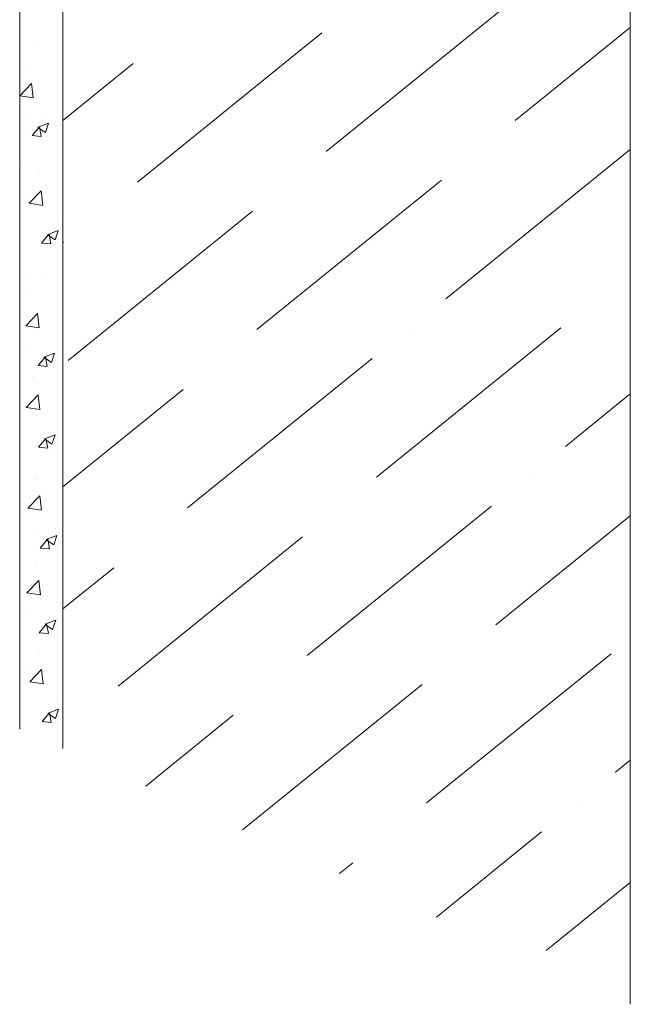
# Model space of a CAD drawing. Units: millimetres. Extents: x 24536 to 32096, y 32322 to 37668.
# Drawn here: x 28982 to 29119, y 32774 to 32996 of the extents above; entities that cross this region are included whole.
import ezdxf

# ---------------------------------------------------------------- set-up
doc = ezdxf.new("R2010")
doc.units = ezdxf.units.MM
doc.layers.add('ВИД', color=253, linetype='Continuous', lineweight=15)

msp = doc.modelspace()

# ---------------------------------------------------------------- linework, layer by layer
at = {"layer": 'ВИД'}
for p, q in [((28981.73, 33162.98, 99.94), (28981.73, 32836.3, 99.94)), ((28991.41, 33157.38, 108.22), (28991.41, 32831.93, 108.22)), ((29119.13, 33083.51, 217.47), (29119.13, 32774.37, 217.47)), ((29092.25, 33000.04, 55.87), (29050.73, 32966.42, 55.87)), ((29119.13, 32994.31, 55.87), (29093.25, 32973.35, 55.87)), ((28986.13, 32991.46, 55.87), (28986.13, 32991.46, 55.87)), ((29049.74, 32993.11, 55.87), (29008.22, 32959.49, 55.87)), ((29015.53, 32992.91, 55.87), (29015.53, 32992.91, 55.87)), ((28984.14, 32991.01, 55.87), (28984.14, 32991.01, 55.87)), ((28983.11, 32985.73, 99.94), (28983.11, 32985.73, 99.94)), ((28983.72, 32985.49, 99.94), (28983.72, 32985.49, 99.94)), ((28984.02, 32986.2, 99.94), (28984.02, 32986.2, 99.94)), ((29007.23, 32986.18, 55.87), (28991.41, 32973.38, 55.87)), ((28981.73, 32978.94, 99.94), (28984.39, 32981.71, 99.94)), ((28984.78, 32978.47, 99.94), (28984.4, 32981.71, 99.94)), ((28981.74, 32978.92, 99.94), (28984.78, 32978.45, 99.94)), ((28982.7, 32974.35, 99.94), (28982.7, 32974.35, 99.94)), ((28987.97, 32974.42, 99.94), (28987.97, 32974.42, 99.94)), ((28984.51, 32969.97, 99.94), (28986.16, 32971.93, 99.94)), ((28985.84, 32971.83, 99.94), (28987.54, 32970.69, 99.94)), ((28985.85, 32971.85, 99.94), (28988.24, 32972.77, 99.94)), ((28986.59, 32969.79, 99.94), (28986.2, 32971.94, 99.94)), ((28987.54, 32970.69, 99.94), (28988.24, 32972.75, 99.94)), ((28984.51, 32969.97, 99.94), (28986.56, 32969.79, 99.94)), ((29119.15, 32966.82, 55.87), (29077.63, 32933.2, 55.87)), ((29084.94, 32966.62, 55.87), (29084.94, 32966.62, 55.87)), ((28982.28, 32962.96, 99.94), (28982.28, 32962.96, 99.94)), ((28984.27, 32963.42, 99.94), (28984.27, 32963.42, 99.94)), ((28985.25, 32961.54, 55.87), (28985.25, 32961.54, 55.87)), ((28985.86, 32961.3, 55.87), (28985.86, 32961.3, 55.87)), ((28986.15, 32962.01, 55.87), (28986.15, 32962.01, 55.87)), ((29076.64, 32959.9, 55.87), (29035.12, 32926.28, 55.87)), ((29042.43, 32959.69, 55.87), (29042.43, 32959.69, 55.87)), ((28983.87, 32954.75, 55.87), (28986.53, 32957.52, 55.87)), ((28986.92, 32954.28, 55.87), (28986.54, 32957.53, 55.87)), ((28983.87, 32954.73, 55.87), (28986.91, 32954.26, 55.87)), ((29034.13, 32952.97, 55.87), (28992.61, 32919.35, 55.87)), ((28999.92, 32952.77, 55.87), (28999.92, 32952.77, 55.87)), ((28984.83, 32950.16, 55.87), (28984.83, 32950.16, 55.87)), ((28990.11, 32950.23, 55.87), (28990.11, 32950.23, 55.87)), ((28986.65, 32945.78, 55.87), (28988.3, 32947.74, 55.87)), ((28987.98, 32947.64, 55.87), (28989.68, 32946.5, 55.87)), ((28987.99, 32947.66, 55.87), (28990.38, 32948.58, 55.87)), ((28988.73, 32945.6, 55.87), (28988.33, 32947.75, 55.87)), ((28989.68, 32946.5, 55.87), (28990.37, 32948.56, 55.87)), ((28986.65, 32945.78, 55.87), (28988.69, 32945.6, 55.87)), ((28991.61, 32946.04, 55.87), (28991.41, 32945.88, 55.87)), ((28984.42, 32938.77, 55.87), (28984.42, 32938.77, 55.87)), ((28986.41, 32939.23, 55.87), (28986.41, 32939.23, 55.87)), ((28984.46, 32933.94, 55.87), (28984.46, 32933.94, 55.87)), ((28985.36, 32934.41, 55.87), (28985.36, 32934.41, 55.87)), ((28985.07, 32933.7, 55.87), (28985.07, 32933.7, 55.87)), ((29111.84, 32933.41, 55.87), (29111.84, 32933.41, 55.87)), ((28983.08, 32927.15, 55.87), (28985.74, 32929.93, 55.87)), ((28986.13, 32926.68, 55.87), (28985.75, 32929.93, 55.87)), ((28983.09, 32927.13, 55.87), (28986.13, 32926.66, 55.87)), ((29103.54, 32926.68, 55.87), (29062.02, 32893.06, 55.87)), ((29069.33, 32926.48, 55.87), (29069.33, 32926.48, 55.87)), ((28989.32, 32922.63, 55.87), (28989.32, 32922.63, 55.87)), ((28984.04, 32922.56, 55.87), (28984.04, 32922.56, 55.87)), ((28987.2, 32920.06, 55.87), (28989.59, 32920.98, 55.87)), ((28988.89, 32918.9, 55.87), (28989.58, 32920.96, 55.87)), ((28985.86, 32918.18, 55.87), (28987.51, 32920.14, 55.87)), ((28987.19, 32920.05, 55.87), (28988.89, 32918.9, 55.87)), ((28987.94, 32918.01, 55.87), (28987.55, 32920.15, 55.87)), ((29061.02, 32919.75, 55.87), (29019.5, 32886.13, 55.87)), ((29026.82, 32919.55, 55.87), (29026.82, 32919.55, 55.87)), ((28985.47, 32916.02, 55.87), (28985.47, 32916.02, 55.87)), ((28985.86, 32918.18, 55.87), (28987.9, 32918, 55.87)), ((28984.56, 32915.56, 55.87), (28984.56, 32915.56, 55.87)), ((28985.17, 32915.31, 55.87), (28985.17, 32915.31, 55.87)), ((28983.18, 32908.76, 55.87), (28985.84, 32911.54, 55.87)), ((28985.62, 32911.63, 55.87), (28985.62, 32911.63, 55.87)), ((28986.23, 32908.29, 55.87), (28985.85, 32911.54, 55.87)), ((29018.51, 32912.83, 55.87), (28991.41, 32890.88, 55.87)), ((29119.13, 32911.81, 55.87), (29104.53, 32899.99, 55.87)), ((28983.63, 32911.18, 55.87), (28983.63, 32911.18, 55.87)), ((28983.19, 32908.75, 55.87), (28986.23, 32908.28, 55.87)), ((28984.15, 32904.17, 55.87), (28984.15, 32904.17, 55.87)), ((28989.42, 32904.24, 55.87), (28989.42, 32904.24, 55.87)), ((28985.96, 32899.79, 55.87), (28987.61, 32901.76, 55.87)), ((28987.29, 32901.66, 55.87), (28988.99, 32900.51, 55.87)), ((28987.3, 32901.68, 55.87), (28989.69, 32902.6, 55.87)), ((28988.04, 32899.62, 55.87), (28987.65, 32901.76, 55.87)), ((28988.99, 32900.51, 55.87), (28989.69, 32902.58, 55.87)), ((28985.96, 32899.79, 55.87), (28988.01, 32899.61, 55.87)), ((28983.73, 32892.79, 55.87), (28983.73, 32892.79, 55.87)), ((28984.96, 32892.88, 55.87), (28984.96, 32892.88, 55.87)), ((28985.57, 32892.63, 55.87), (28985.57, 32892.63, 55.87)), ((28985.72, 32893.25, 55.87), (28985.72, 32893.25, 55.87)), ((28985.87, 32893.35, 55.87), (28985.87, 32893.35, 55.87)), ((29096.22, 32893.26, 55.87), (29096.22, 32893.26, 55.87)), ((28983.58, 32886.09, 55.87), (28986.24, 32888.86, 55.87)), ((28984.03, 32888.5, 55.87), (28984.03, 32888.5, 55.87)), ((28986.02, 32888.96, 55.87), (28986.02, 32888.96, 55.87)), ((28986.63, 32885.62, 55.87), (28986.25, 32888.86, 55.87)), ((28983.59, 32886.07, 55.87), (28986.63, 32885.6, 55.87)), ((29087.92, 32886.54, 55.87), (29046.4, 32852.92, 55.87)), ((29053.71, 32886.34, 55.87), (29053.71, 32886.34, 55.87)), ((29119.13, 32884.32, 55.87), (29088.91, 32859.84, 55.87)), ((28984.55, 32881.49, 55.87), (28984.55, 32881.49, 55.87)), ((28989.82, 32881.56, 55.87), (28989.82, 32881.56, 55.87)), ((28986.36, 32877.11, 55.87), (28988.01, 32879.08, 55.87)), ((28987.69, 32878.98, 55.87), (28989.39, 32877.83, 55.87)), ((28987.7, 32879, 55.87), (28990.09, 32879.92, 55.87)), ((28988.44, 32876.94, 55.87), (28988.05, 32879.08, 55.87)), ((28989.39, 32877.83, 55.87), (28990.09, 32879.9, 55.87)), ((29045.41, 32879.61, 55.87), (29003.89, 32845.99, 55.87)), ((29011.2, 32879.41, 55.87), (29011.2, 32879.41, 55.87)), ((28986.36, 32877.11, 55.87), (28988.41, 32876.93, 55.87)), ((28985.62, 32874.28, 55.87), (28985.62, 32874.28, 55.87)), ((28984.71, 32873.81, 55.87), (28984.71, 32873.81, 55.87)), ((28985.32, 32873.56, 55.87), (28985.32, 32873.56, 55.87)), ((29002.9, 32872.68, 55.87), (28991.41, 32863.39, 55.87)), ((28983.33, 32867.02, 55.87), (28986, 32869.79, 55.87)), ((28983.78, 32869.43, 55.87), (28983.78, 32869.43, 55.87)), ((28985.77, 32869.89, 55.87), (28985.77, 32869.89, 55.87)), ((28986.38, 32866.55, 55.87), (28986.01, 32869.79, 55.87)), ((28983.34, 32867, 55.87), (28986.38, 32866.53, 55.87)), ((28984.3, 32862.42, 55.87), (28984.3, 32862.42, 55.87)), ((28987.45, 32859.93, 55.87), (28989.85, 32860.85, 55.87)), ((28989.15, 32858.76, 55.87), (28989.84, 32860.83, 55.87)), ((28989.57, 32862.49, 55.87), (28989.57, 32862.49, 55.87)), ((28986.12, 32858.04, 55.87), (28987.76, 32860.01, 55.87)), ((28987.44, 32859.91, 55.87), (28989.14, 32858.76, 55.87)), ((28988.2, 32857.87, 55.87), (28987.8, 32860.01, 55.87)), ((28986.12, 32858.04, 55.87), (28988.16, 32857.86, 55.87)), ((28986.28, 32854.25, 55.87), (28986.28, 32854.25, 55.87)), ((28985.37, 32853.78, 55.87), (28985.37, 32853.78, 55.87)), ((28985.98, 32853.54, 55.87), (28985.98, 32853.54, 55.87)), ((29114.82, 32853.32, 55.87), (29073.3, 32819.7, 55.87)), ((29080.61, 32853.12, 55.87), (29080.61, 32853.12, 55.87)), ((28983.99, 32846.99, 55.87), (28986.65, 32849.76, 55.87)), ((28986.43, 32849.86, 55.87), (28986.43, 32849.86, 55.87)), ((28987.04, 32846.52, 55.87), (28986.66, 32849.76, 55.87)), ((28984.44, 32849.4, 55.87), (28984.44, 32849.4, 55.87)), ((28984, 32846.97, 55.87), (28987.04, 32846.5, 55.87)), ((29072.31, 32846.4, 55.87), (29031.91, 32813.68, 55.87)), ((29038.1, 32846.19, 55.87), (29038.1, 32846.19, 55.87)), ((28984.96, 32842.4, 55.87), (28984.96, 32842.4, 55.87)), ((28988.11, 32839.9, 55.87), (28990.5, 32840.82, 55.87)), ((28989.8, 32838.73, 55.87), (28990.5, 32840.8, 55.87)), ((28990.23, 32842.47, 55.87), (28990.23, 32842.47, 55.87)), ((28986.77, 32838.02, 55.87), (28988.42, 32839.98, 55.87)), ((28988.1, 32839.88, 55.87), (28989.8, 32838.74, 55.87)), ((28988.85, 32837.84, 55.87), (28988.46, 32839.99, 55.87)), ((28995.59, 32839.27, 55.87), (28995.59, 32839.27, 55.87)), ((29029.79, 32839.47, 55.87), (29010.09, 32823.52, 55.87)), ((28986.77, 32838.02, 55.87), (28988.82, 32837.84, 55.87)), ((29119.13, 32829.32, 55.87), (29115.81, 32826.63, 55.87)), ((29107.51, 32819.91, 55.87), (29107.51, 32819.91, 55.87)), ((29064.99, 32812.98, 55.87), (29064.99, 32812.98, 55.87)), ((29099.2, 32813.18, 55.87), (29075.54, 32794.02, 55.87)), ((29056.69, 32806.25, 55.87), (29053.72, 32803.85, 55.87)), ((29119.13, 32801.82, 55.87), (29100.2, 32786.49, 55.87))]:
    msp.add_line(p, q, dxfattribs=at)

doc.saveas('drawing.dxf')
